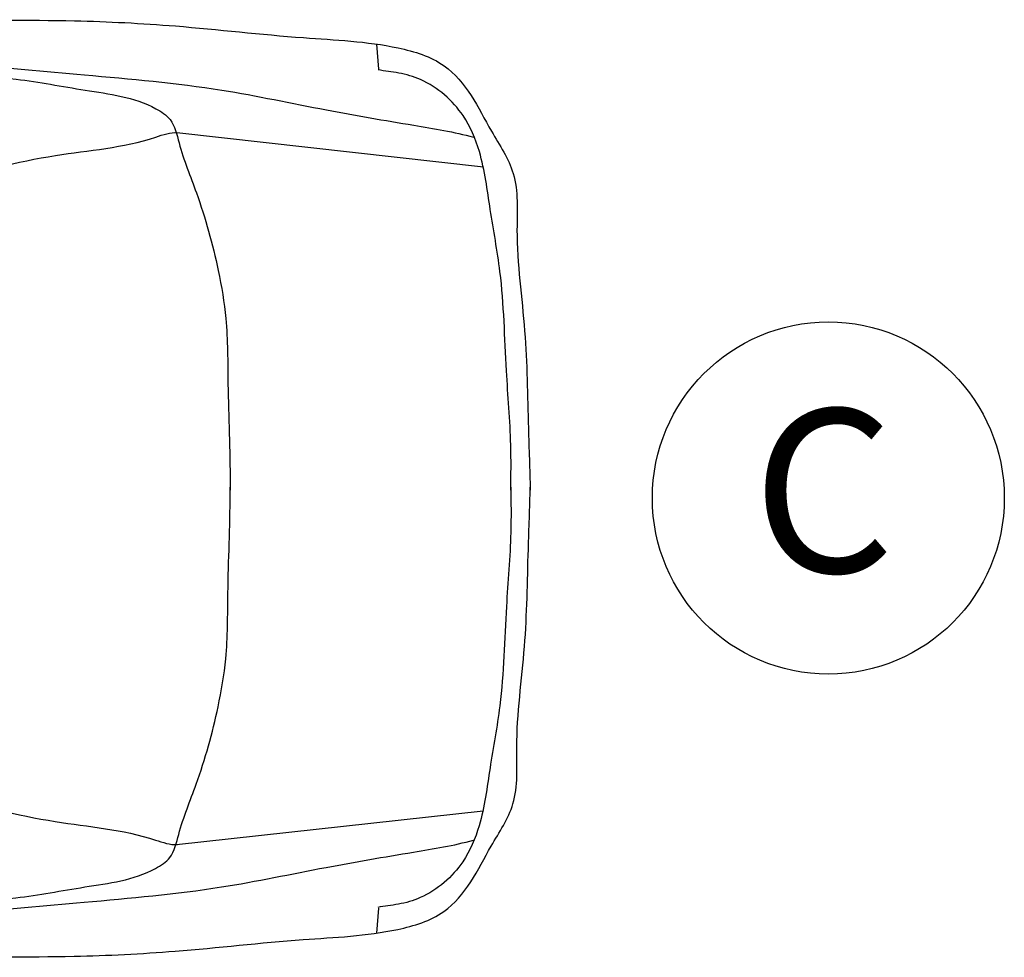
# Model space of a CAD drawing. Units: metres. Extents: x 473 to 519.3, y 381 to 417.9.
# Drawn here: x 481.7 to 483.5, y 413.8 to 415.5 of the extents above; entities that cross this region are included whole.
import ezdxf

# ---------------------------------------------------------------- set-up
doc = ezdxf.new("R2010")
doc.units = ezdxf.units.M
doc.layers.add('01', color=8, linetype='Continuous')
doc.layers.add('Texto', color=7, linetype='Continuous')
doc.styles.add('ROMANS', font='romans.shx')

# ---------------------------------------------------------------- blocks, each defined once
blk = doc.blocks.new('galant-pl')
for p, q in [((4.3574, 0.767), (4.3534, 0.813)), ((3.9864, 0.6507), (4.5493, 0.5882)), ((3.9859, -0.656), (4.5488, -0.5939)), ((4.3568, -0.7726), (4.3528, -0.8186))]:
    blk.add_line(p, q)
for points, knots in [([(1.7441, 0.8537), (1.809, 0.8531), (2.0134, 0.8524), (2.3634, 0.8519), (2.7795, 0.8539), (3.1745, 0.8575), (3.5092, 0.8549), (3.7749, 0.8589), (4.0007, 0.8475), (4.1987, 0.824), (4.3649, 0.8174), (4.4771, 0.7834), (4.5299, 0.7194), (4.5641, 0.6494), (4.6161, 0.5735), (4.606, 0.4431), (4.6291, 0.2899), (4.6306, 0.1297), (4.6346, 0.0322), (4.6352, -0.0058)], [930.531307, 930.531307, 930.531307, 930.531307, 1004.928128, 1164.855753, 1331.756468, 1481.864795, 1617.611394, 1715.41739, 1786.394964, 1876.620542, 1943.407147, 1978.062656, 2006.165201, 2035.08282, 2068.368423, 2107.906157, 2179.115565, 2247.302703, 2290.875136, 2290.875136, 2290.875136, 2290.875136]), ([(1.7023, 0.7844), (1.7663, 0.7843), (1.9147, 0.7844), (2.1686, 0.7848), (2.434, 0.7817), (2.7008, 0.7815), (2.9489, 0.7697), (3.2205, 0.7687), (3.4682, 0.7592), (3.6727, 0.7558), (3.8194, 0.7268), (3.9185, 0.7152), (3.9807, 0.6743), (3.9933, 0.6136), (4.0301, 0.5257), (4.0602, 0.4172), (4.0804, 0.2996), (4.0791, 0.1687), (4.0846, 0.0639), (4.0841, -0.0011), (4.0841, -0.0053)], [544.929067, 544.929067, 544.929067, 544.929067, 618.323653, 714.981673, 835.923725, 922.647506, 1020.671658, 1120.585792, 1233.912311, 1305.200931, 1354.026344, 1405.450525, 1418.000514, 1435.425589, 1472.675224, 1529.175859, 1563.249036, 1609.159911, 1678.769511, 1683.63443, 1683.63443, 1683.63443, 1683.63443]), ([(4.5998, -0.0058), (4.6, 0.022), (4.6009, 0.0951), (4.5889, 0.2287), (4.5867, 0.3739), (4.5609, 0.507), (4.5493, 0.6053), (4.5188, 0.6778), (4.4791, 0.7219), (4.438, 0.7487), (4.3951, 0.7611), (4.3684, 0.7634), (4.3558, 0.766)], [13.370379, 13.370379, 13.370379, 13.370379, 45.120592, 97.214032, 166.958182, 211.090255, 252.338732, 280.064723, 299.570016, 319.525121, 335.506815, 350.230042, 350.230042, 350.230042, 350.230042]), ([(1.7017, -0.7879), (1.7657, -0.7878), (1.9141, -0.788), (2.1679, -0.7887), (2.4334, -0.7858), (2.7001, -0.7858), (2.9482, -0.7742), (3.2199, -0.7734), (3.4676, -0.764), (3.6721, -0.7608), (3.8188, -0.732), (3.9179, -0.7204), (3.9801, -0.6796), (3.9928, -0.6189), (4.0297, -0.531), (4.0599, -0.4225), (4.0802, -0.305), (4.079, -0.1741), (4.0845, -0.0692), (4.0841, -0.0042), (4.0841, 0)], [544.929067, 544.929067, 544.929067, 544.929067, 618.323653, 714.981673, 835.923725, 922.647506, 1020.671658, 1120.585792, 1233.912311, 1305.200931, 1354.026344, 1405.450525, 1418.000514, 1435.425589, 1472.675224, 1529.175859, 1563.249036, 1609.159911, 1678.769511, 1683.63443, 1683.63443, 1683.63443, 1683.63443]), ([(1.7434, -0.8572), (1.8083, -0.8566), (2.0127, -0.8561), (2.3628, -0.8558), (2.7788, -0.8582), (3.1738, -0.8621), (3.5085, -0.8598), (3.7742, -0.864), (4, -0.8528), (4.198, -0.8295), (4.3642, -0.8229), (4.4765, -0.789), (4.5293, -0.7251), (4.5636, -0.6551), (4.6157, -0.5792), (4.6057, -0.4489), (4.6288, -0.2957), (4.6305, -0.1355), (4.6346, -0.038), (4.6352, 0)], [930.531307, 930.531307, 930.531307, 930.531307, 1004.928128, 1164.855753, 1331.756468, 1481.864795, 1617.611394, 1715.41739, 1786.394964, 1876.620542, 1943.407147, 1978.062656, 2006.165201, 2035.08282, 2068.368423, 2107.906157, 2179.115565, 2247.302703, 2290.875136, 2290.875136, 2290.875136, 2290.875136]), ([(4.5998, 0), (4.6, -0.0277), (4.6009, -0.1009), (4.5887, -0.2344), (4.5864, -0.3797), (4.5605, -0.5127), (4.5489, -0.611), (4.5183, -0.6835), (4.4786, -0.7275), (4.4374, -0.7543), (4.3945, -0.7667), (4.3677, -0.769), (4.3552, -0.7716)], [13.370379, 13.370379, 13.370379, 13.370379, 45.120592, 97.214032, 166.958182, 211.090255, 252.338732, 280.064723, 299.570016, 319.525121, 335.506815, 350.230042, 350.230042, 350.230042, 350.230042])]:
    blk.add_open_spline(points, degree=3, knots=knots)
for points, start_tangent, end_tangent in [([(3.2475, 0.7914), (3.3737, 0.7873), (3.5981, 0.7751), (3.8165, 0.7569), (4.0689, 0.7287), (4.2611, 0.6925), (4.4214, 0.6644), (4.5315, 0.6423)], (0.999392, 0.034865), (0.963224, -0.268699)), ([(0.2452, 0.6717), (0.3554, 0.6797), (0.4997, 0.6916), (0.72, 0.7054), (0.9244, 0.7192), (1.1408, 0.7291), (1.3471, 0.7349), (1.4312, 0.7308), (1.5715, 0.7027), (1.6701, 0.6785), (1.8643, 0.6283), (2.0126, 0.5862), (2.1315, 0.5599), (2.2316, 0.5418), (2.3077, 0.5297), (2.472, 0.5236), (2.6463, 0.5195), (2.839, 0.5154), (3.0794, 0.5172), (3.2261, 0.519), (3.4285, 0.5429), (3.5531, 0.5648), (3.7635, 0.6087), (3.9479, 0.6426), (3.9879, 0.6506)], (0.989349, 0.145566), (0.994246, -0.107119)), ([(0.2447, -0.674), (0.3549, -0.682), (0.4991, -0.6941), (0.7195, -0.7081), (0.9238, -0.7221), (1.1402, -0.7321), (1.3465, -0.7381), (1.4307, -0.7341), (1.5709, -0.7061), (1.6695, -0.682), (1.8638, -0.6319), (2.0121, -0.5899), (2.131, -0.5637), (2.2312, -0.5457), (2.3073, -0.5337), (2.4716, -0.5277), (2.6459, -0.5237), (2.8386, -0.5198), (3.079, -0.5218), (3.2257, -0.5237), (3.428, -0.5477), (3.5527, -0.5698), (3.763, -0.6138), (3.9473, -0.6478), (3.9874, -0.6558)], (0.989233, -0.146352), (0.994331, 0.106329)), ([(3.2469, -0.7961), (3.3731, -0.7921), (3.5975, -0.7801), (3.8159, -0.762), (4.0683, -0.734), (4.2606, -0.698), (4.4209, -0.67), (4.531, -0.648)], (0.999364, -0.03566), (0.963437, 0.267933))]:
    blk.add_spline(points, degree=3, dxfattribs=dict(start_tangent=start_tangent, end_tangent=end_tangent))

msp = doc.modelspace()

# ---------------------------------------------------------------- linework, layer by layer
at = {"layer": '01'}
msp.add_circle((483.1977, 414.6073), 0.3232, dxfattribs=at)

# ---------------------------------------------------------------- block references
msp.add_blockref('galant-pl', (478.0149, 414.6273), dxfattribs=at)

# ---------------------------------------------------------------- texts
at = {"layer": 'Texto', "color": 6, "style": 'ROMANS'}
msp.add_text('C', height=0.3, dxfattribs=at).set_placement((483.0581, 414.4706))

doc.saveas('drawing.dxf')
